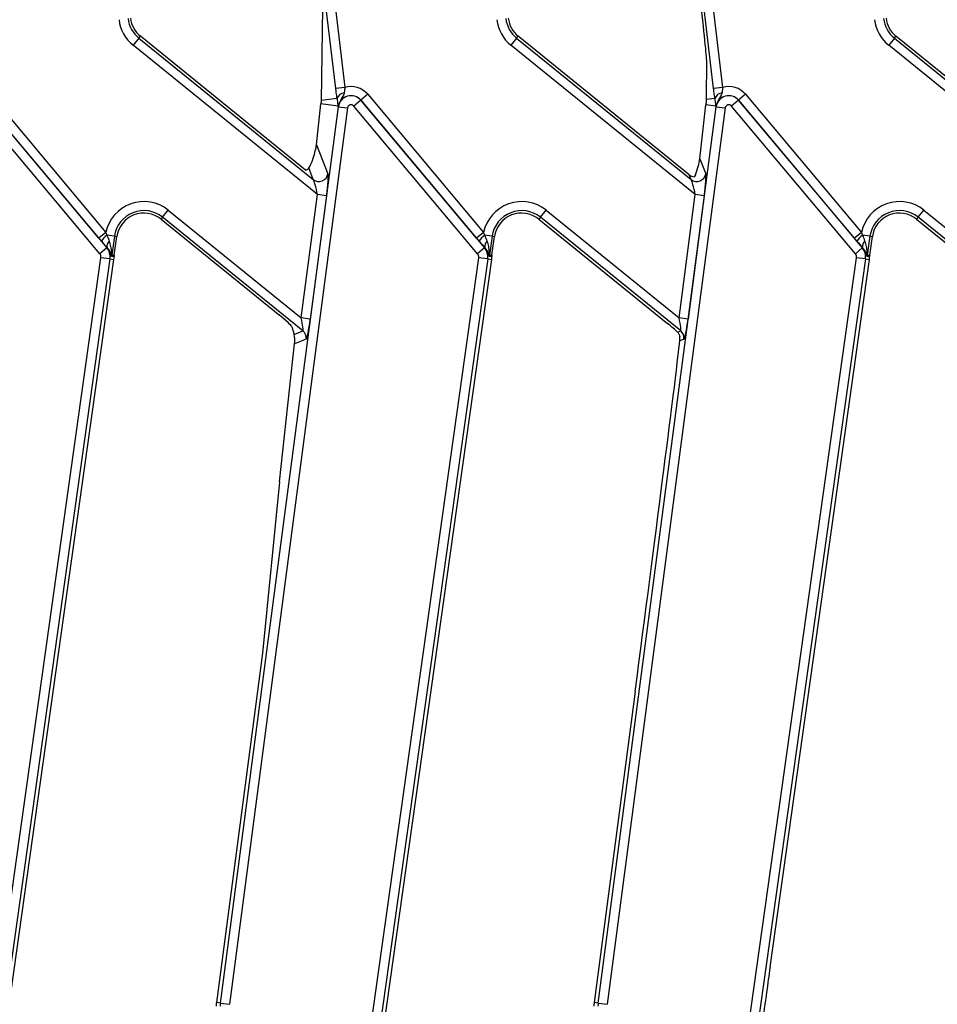
# Model space of a CAD drawing. Units: millimetres. Extents: x 8 to 418, y -29 to 291.
# Drawn here: x 127 to 141, y 102 to 118 of the extents above; entities that cross this region are included whole.
import ezdxf

# ---------------------------------------------------------------- set-up
doc = ezdxf.new("R2010")
doc.units = ezdxf.units.MM

msp = doc.modelspace()

# ---------------------------------------------------------------- linework, layer by layer
at = {"color": 7, "linetype": 'Continuous', "lineweight": 25}
for p, q in [((131.82538, 116.721441), (131.389776, 120.374527)), ((131.531088, 120.391378), (131.966693, 116.738292)), ((137.753952, 116.721441), (137.318347, 120.374527)), ((137.45966, 120.391378), (137.895264, 116.738292)), ((131.618305, 117.982101), (131.595783, 116.533916)), ((128.735675, 117.509632), (128.759957, 117.539618)), ((131.351996, 115.440625), (128.759957, 117.539618)), ((134.664246, 117.509632), (134.688528, 117.539618)), ((137.372242, 115.366389), (134.688528, 117.539618)), ((140.592817, 117.509632), (140.617099, 117.539618)), ((143.300814, 115.366389), (140.617099, 117.539618)), ((128.735675, 117.509632), (128.646114, 117.399033)), ((131.539692, 115.05586), (128.646114, 117.399033)), ((128.735675, 117.509632), (131.472928, 115.293048)), ((134.664246, 117.509632), (134.574685, 117.399033)), ((137.468264, 115.05586), (134.574685, 117.399033)), ((134.664246, 117.509632), (137.401499, 115.293048)), ((140.592817, 117.509632), (140.503257, 117.399033)), ((143.396835, 115.05586), (140.503257, 117.399033)), ((140.592817, 117.509632), (143.330071, 115.293048)), ((137.643323, 117.17466), (137.638541, 116.547532)), ((126.399229, 116.629757), (128.21722, 114.463159)), ((131.966693, 116.738292), (131.82538, 116.721441)), ((132.327801, 116.629757), (132.218782, 116.538279)), ((132.327801, 116.629757), (134.145791, 114.463159)), ((137.895264, 116.738292), (137.753952, 116.721441)), ((138.256372, 116.629757), (138.147353, 116.538279)), ((138.256372, 116.629757), (140.074363, 114.463159)), ((126.288542, 116.536879), (128.231466, 114.221391)), ((128.108202, 114.371682), (126.290211, 116.538279)), ((131.522332, 115.839417), (131.59245, 116.480286)), ((131.864414, 116.444462), (131.59245, 116.480286)), ((131.848236, 116.564019), (131.595783, 116.533916)), ((132.217113, 116.536879), (132.108095, 116.445401)), ((132.217113, 116.536879), (132.218782, 116.538279)), ((132.217113, 116.536879), (134.160038, 114.221391)), ((134.036773, 114.371682), (132.218782, 116.538279)), ((137.539741, 115.616722), (137.633713, 116.465442)), ((137.792985, 116.444462), (137.633713, 116.465442)), ((137.776807, 116.564019), (137.638541, 116.547532)), ((138.145685, 116.536879), (138.036666, 116.445401)), ((138.145685, 116.536879), (138.147353, 116.538279)), ((138.145685, 116.536879), (140.088609, 114.221391)), ((139.965344, 114.371682), (138.147353, 116.538279)), ((128.122448, 114.129914), (126.179523, 116.445401)), ((130.014943, 102.374038), (131.86708, 116.434867)), ((132.008175, 116.416281), (130.156038, 102.355453)), ((131.86708, 116.434867), (131.86492, 116.435151)), ((131.86708, 116.434867), (132.008175, 116.416281)), ((134.051019, 114.129914), (132.108095, 116.445401)), ((135.943514, 102.374038), (137.795651, 116.434867)), ((137.936746, 116.416281), (136.084609, 102.355453)), ((137.795651, 116.434867), (137.793491, 116.435151)), ((137.795651, 116.434867), (137.936746, 116.416281)), ((139.979591, 114.129914), (138.036666, 116.445401)), ((131.522332, 115.839417), (131.703584, 115.385061)), ((137.539741, 115.616722), (137.632155, 115.385061)), ((131.393244, 115.465889), (131.4007, 115.474106)), ((131.472928, 115.293048), (131.4007, 115.474106)), ((137.401499, 115.293048), (137.372242, 115.366389)), ((137.469355, 115.368114), (137.448792, 115.334906)), ((131.284865, 113.121292), (131.539692, 115.05586)), ((131.680787, 115.037274), (131.42596, 113.102706)), ((131.680787, 115.037274), (131.539692, 115.05586)), ((137.213436, 113.121292), (137.468264, 115.05586)), ((137.609359, 115.037274), (137.354531, 113.102706)), ((137.609359, 115.037274), (137.468264, 115.05586)), ((129.107719, 114.701186), (129.19728, 114.811785)), ((129.19728, 114.811785), (131.284865, 113.121292)), ((135.036291, 114.701186), (135.125852, 114.811785)), ((135.125852, 114.811785), (137.213436, 113.121292)), ((140.964862, 114.701186), (141.054423, 114.811785)), ((141.054423, 114.811785), (143.142008, 113.121292)), ((129.107719, 114.701186), (129.083437, 114.671201)), ((129.083437, 114.671201), (130.940627, 113.167278)), ((131.310036, 112.917786), (129.107719, 114.701186)), ((135.036291, 114.701186), (135.012009, 114.671201)), ((135.012009, 114.671201), (137.030772, 113.036439)), ((137.238607, 112.917786), (135.036291, 114.701186)), ((140.964862, 114.701186), (140.94058, 114.671201)), ((140.94058, 114.671201), (143.126102, 112.9014)), ((143.167179, 112.917786), (140.964862, 114.701186)), ((128.21722, 114.463159), (128.108202, 114.371682)), ((128.21722, 114.463159), (128.23355, 114.419677)), ((134.145791, 114.463159), (134.036773, 114.371682)), ((134.145791, 114.463159), (134.162121, 114.419677)), ((140.074363, 114.463159), (139.965344, 114.371682)), ((140.074363, 114.463159), (140.090693, 114.419677)), ((128.14789, 114.324917), (128.108202, 114.371682)), ((128.351119, 114.403154), (128.23355, 114.419677)), ((128.351119, 114.403154), (128.30969, 114.108369)), ((128.348333, 114.106088), (128.389328, 114.397784)), ((128.351119, 114.403154), (128.389328, 114.397784)), ((134.076462, 114.324917), (134.036773, 114.371682)), ((134.279691, 114.403154), (134.162121, 114.419677)), ((134.279691, 114.403154), (134.238261, 114.108369)), ((134.276904, 114.106088), (134.3179, 114.397784)), ((134.279691, 114.403154), (134.3179, 114.397784)), ((140.005033, 114.324917), (139.965344, 114.371682)), ((140.208262, 114.403154), (140.090693, 114.419677)), ((140.208262, 114.403154), (140.166833, 114.108369)), ((140.205476, 114.106088), (140.246471, 114.397784)), ((140.208262, 114.403154), (140.246471, 114.397784)), ((128.231466, 114.221391), (128.122448, 114.129914)), ((128.231466, 114.221391), (128.235914, 114.225123)), ((134.160038, 114.221391), (134.051019, 114.129914)), ((134.160038, 114.221391), (134.164485, 114.225123)), ((140.088609, 114.221391), (139.979591, 114.129914)), ((140.088609, 114.221391), (140.093057, 114.225123)), ((126.312425, 101.061173), (128.140345, 114.067498)), ((128.281274, 114.047692), (126.451457, 101.027867)), ((126.589337, 101.552088), (128.344236, 114.038843)), ((128.281274, 114.047692), (128.140345, 114.067498)), ((128.281274, 114.047692), (128.344236, 114.038843)), ((128.30969, 114.108369), (128.348333, 114.106088)), ((128.348333, 114.106088), (128.346971, 114.08373)), ((132.240997, 101.061173), (134.068917, 114.067498)), ((134.209845, 114.047692), (132.380028, 101.027867)), ((132.517909, 101.552088), (134.272808, 114.038843)), ((134.209845, 114.047692), (134.068917, 114.067498)), ((134.209845, 114.047692), (134.272808, 114.038843)), ((134.238261, 114.108369), (134.276904, 114.106088)), ((134.276904, 114.106088), (134.275542, 114.08373)), ((138.169568, 101.061173), (139.997488, 114.067498)), ((140.138417, 114.047692), (138.3086, 101.027867)), ((138.641295, 102.93827), (140.201379, 114.038843)), ((140.138417, 114.047692), (139.997488, 114.067498)), ((140.138417, 114.047692), (140.201379, 114.038843)), ((140.166833, 114.108369), (140.205476, 114.106088)), ((140.205476, 114.106088), (140.204114, 114.08373)), ((131.42596, 113.102706), (131.284865, 113.121292)), ((137.354531, 113.102706), (137.213436, 113.121292)), ((131.138045, 112.984551), (131.170988, 112.862317)), ((131.170988, 112.862317), (131.310036, 112.917786)), ((137.189565, 112.898222), (137.238607, 112.917786)), ((131.36157, 112.788602), (131.180642, 112.716426)), ((137.19042, 112.461795), (137.223669, 112.762085)), ((137.290141, 112.788602), (137.223669, 112.762085)), ((130.943832, 110.552027), (131.180642, 112.716426)), ((130.943832, 110.552027), (130.67424, 107.866067)), ((130.67424, 107.866067), (129.951906, 102.382342)), ((136.523565, 107.264457), (135.880478, 102.382342)), ((130.014943, 102.374038), (129.951906, 102.382342)), ((130.014943, 102.374038), (130.156038, 102.355453)), ((135.943514, 102.374038), (135.880478, 102.382342)), ((135.943514, 102.374038), (136.084609, 102.355453))]:
    msp.add_line(p, q, dxfattribs=at)
at = {"color": 7, "linetype": 'Continuous', "lineweight": 25, "flags": 128}
msp.add_lwpolyline([(138.586359, 102.547181), (138.586375, 102.54729), (138.58639, 102.547398), (138.586405, 102.547507), (138.58642, 102.547615), (138.586435, 102.547724), (138.586451, 102.547833), (138.586466, 102.547941), (138.586481, 102.54805)], dxfattribs=at)
at = {"color": 7, "linetype": 'Continuous', "lineweight": 25}
for centre, radius, start, end in [((129.029665, 117.87268), 0.609469, 186.8, 231), ((129.029665, 117.87268), 0.467156, 186.8, 231), ((129.029665, 117.87268), 0.428571, 186.8, 231), ((134.958237, 117.87268), 0.609469, 186.8, 231), ((134.958237, 117.87268), 0.467156, 186.8, 231), ((134.958237, 117.87268), 0.428571, 186.8, 231), ((140.886808, 117.87268), 0.609469, 186.8, 231), ((140.886808, 117.87268), 0.467156, 186.8, 231), ((140.886808, 117.87268), 0.428571, 186.8, 231), ((131.969247, 116.525997), 0.126845, 94.9176161, 162.5569199), ((132.064542, 116.408856), 0.34366, 40, 106.5425458), ((137.897819, 116.525997), 0.126845, 94.9176161, 162.5569199), ((137.993113, 116.408856), 0.34366, 40, 106.5425458), ((131.981459, 116.424024), 0.118816, 159.8420629, 170.0949938), ((132.064542, 116.408856), 0.201346, 40, 172.4960187), ((132.064542, 116.408856), 0.199168, 40, 172.4960187), ((132.064542, 116.408856), 0.056854, 40, 172.4960187), ((137.91003, 116.424024), 0.118816, 159.8420629, 170.0949938), ((137.993113, 116.408856), 0.201346, 40, 172.4960187), ((137.993113, 116.408856), 0.199168, 40, 172.4960187), ((137.993113, 116.408856), 0.056854, 40, 172.4960187), ((131.561316, 115.406586), 0.143886, 232.099581, 351.3964377), ((137.489888, 115.406586), 0.143886, 232.099581, 351.3964377), ((128.813729, 114.338138), 0.609469, 51, 168.1628087), ((134.7423, 114.338138), 0.609469, 51, 168.1628087), ((140.670872, 114.338138), 0.609469, 51, 168.1628087), ((128.813729, 114.338138), 0.467156, 51, 172), ((128.813729, 114.338138), 0.428571, 51, 172), ((134.7423, 114.338138), 0.467156, 51, 172), ((134.7423, 114.338138), 0.428571, 51, 172), ((140.670872, 114.338138), 0.467156, 51, 172), ((140.670872, 114.338138), 0.428571, 51, 172), ((128.420042, 114.164999), 0.315658, 126.2140882, 149.5613129), ((128.343391, 114.24464), 0.109235, 131.1317442, 190.2920933), ((134.348613, 114.164999), 0.315658, 126.2140882, 149.5613129), ((134.271963, 114.24464), 0.109235, 131.1317442, 190.2920933), ((140.277185, 114.164999), 0.315658, 126.2140882, 149.5613129), ((140.200534, 114.24464), 0.109235, 131.1317442, 190.2920933), ((128.061302, 114.078607), 0.222133, 352, 40), ((133.989874, 114.078607), 0.222133, 352, 40), ((139.918445, 114.078607), 0.222133, 352, 40), ((128.061302, 114.078607), 0.07982, 352, 40), ((128.451711, 114.088501), 0.143404, 172.036081, 181.4288552), ((128.061302, 114.078607), 0.285714, 352, 1.027328), ((133.989874, 114.078607), 0.07982, 352, 40), ((134.380283, 114.088501), 0.143404, 172.036081, 181.4288552), ((133.989874, 114.078607), 0.285714, 352, 1.027328), ((139.918445, 114.078607), 0.07982, 352, 40), ((140.308854, 114.088501), 0.143404, 172.036081, 181.4288552), ((139.918445, 114.078607), 0.285714, 352, 1.027328), ((131.219246, 112.806697), 0.14347, 352.7543153, 50.7417034), ((137.147817, 112.806697), 0.14347, 352.7543153, 50.7417034), ((130.376807, 102.326372), 0.428571, 172.4960187, 180), ((130.376807, 102.326372), 0.36499, 172.4960187, 180), ((136.305379, 102.326372), 0.428571, 172.4960187, 180), ((136.305379, 102.326372), 0.36499, 172.4960187, 180)]:
    msp.add_arc(centre, radius, start, end, dxfattribs=at)
for centre, major_axis, ratio, start_param, end_param in [((137.523826, 118.167122), (-0.118053, 1.003514), 0.01848653, 3.287985001, 4.797694804), ((131.451143, 115.682765), (0.064479, 0.216389), 0.158634039, 3.460945788, 5.567944075), ((137.464224, 115.470918), (0.067002, 0.208277), 0.185112517, 4.256658791, 5.545607575), ((131.060596, 115.60913), (0.344294, -0.124162), 0.383441488, 5.844126062, 6.126509223), ((131.658005, 115.055723), (0.042668, 0.332706), 0.074443131, 4.666458538, 6.149988402), ((137.586576, 115.055723), (0.042668, 0.332706), 0.074443131, 4.666458538, 6.149988402), ((131.51691, 115.074309), (-0.048202, 0.221922), 0.081204275, 4.611537433, 6.095067298), ((137.460977, 115.479058), (-0.053774, 0.134799), 0.984347485, 2.08809351, 2.67134426), ((137.445481, 115.074309), (-0.048202, 0.221922), 0.081204275, 4.611537433, 6.095067298), ((128.111701, 114.406399), (-0.24643, 0.295966), 0.064793754, 1.795397737, 2.174981474), ((128.22072, 114.497877), (-0.10467, 0.276589), 0.054943423, 1.83658193, 2.216165666), ((134.040273, 114.406399), (-0.24643, 0.295966), 0.064793754, 1.795397737, 2.174981474), ((134.149291, 114.497877), (-0.10467, 0.276589), 0.054943423, 1.83658193, 2.216165666), ((139.968844, 114.406399), (-0.24643, 0.295966), 0.064793754, 1.795397737, 2.174981474), ((140.077862, 114.497877), (-0.10467, 0.276589), 0.054943423, 1.83658193, 2.216165666), ((130.938476, 113.144896), (0.199391, -0.162633), 0.072775775, 0.100881503, 1.619317952), ((131.262083, 113.139741), (-0.048202, 0.221922), 0.081204275, 3.128007569, 4.611537433), ((131.403177, 113.121155), (0.042668, 0.332706), 0.074443131, 3.182928674, 4.666458538), ((137.190654, 113.139741), (-0.048202, 0.221922), 0.081204275, 3.128007569, 4.611537433), ((137.331749, 113.121155), (0.042668, 0.332706), 0.074443131, 3.182928674, 4.666458538), ((137.028621, 113.014057), (0.199391, -0.162633), 0.072775775, 0.693122642, 1.619317952), ((131.132691, 112.772169), (-0.00382, 0.151132), 0.332219136, 4.326254292, 5.343081439), ((137.170226, 112.815636), (-0.005189, 0.150403), 0.368482547, 4.33566869, 4.761852017), ((136.399026, 106.462545), (0.797411, 6.066194), 0.003052494, 5.451063039, 6.134885181), ((136.554438, 107.642389), (0.56656, 4.313638), 0.00429275, 4.62522709, 5.451114752), ((138.57163, 102.307868), (1.011153, 7.206463), 0.002566463, 1.483567228, 1.537821656), ((138.595659, 102.478845), (0.284777, 2.037968), 0.009076336, 1.538526746, 2.044218627)]:
    msp.add_ellipse(centre, major_axis=major_axis, ratio=ratio, start_param=start_param, end_param=end_param, dxfattribs=at)
for points, knots in [([(131.848236, 116.564019), (131.843315, 116.593727), (131.835104, 116.643308), (131.828162, 116.699084), (131.82538, 116.721441)], [0, 0, 0, 0, 0.599158236, 1, 1, 1, 1]), ([(131.958374, 116.652374), (131.956756, 116.645892), (131.949374, 116.61632), (131.908144, 116.562608), (131.884328, 116.501771), (131.869921, 116.464969)], [0, 0, 0, 0, 0.099830035, 0.455473793, 1, 1, 1, 1]), ([(131.966693, 116.738292), (131.966171, 116.726468), (131.964839, 116.696278), (131.960819, 116.668981), (131.958374, 116.652374)], [0, 0, 0, 0, 0.39162844, 1, 1, 1, 1]), ([(137.776807, 116.564019), (137.771887, 116.593727), (137.763675, 116.643308), (137.756734, 116.699084), (137.753952, 116.721441)], [0, 0, 0, 0, 0.599158236, 1, 1, 1, 1]), ([(137.886945, 116.652374), (137.885327, 116.645892), (137.877945, 116.61632), (137.836715, 116.562608), (137.812899, 116.501771), (137.798492, 116.464969)], [0, 0, 0, 0, 0.099830035, 0.455473793, 1, 1, 1, 1]), ([(137.895264, 116.738292), (137.894742, 116.726468), (137.89341, 116.696278), (137.889391, 116.668981), (137.886945, 116.652374)], [0, 0, 0, 0, 0.39162844, 1, 1, 1, 1]), ([(131.595783, 116.533916), (131.595769, 116.533115), (131.595662, 116.526805), (131.59535, 116.516771), (131.594397, 116.501312), (131.593479, 116.490075), (131.592745, 116.483091), (131.59245, 116.480286)], [0, 0, 0, 0, 0.063862115, 0.503166905, 0.687998215, 0.874714187, 1, 1, 1, 1]), ([(131.858719, 116.494927), (131.857034, 116.508885), (131.854618, 116.528899), (131.849718, 116.555861), (131.848236, 116.564019)], [0, 0, 0, 0, 0.697416515, 1, 1, 1, 1]), ([(131.864414, 116.444462), (131.863092, 116.456652), (131.861502, 116.471319), (131.859121, 116.491516), (131.858719, 116.494927)], [0, 0, 0, 0, 0.831120241, 1, 1, 1, 1]), ([(131.869921, 116.464969), (131.868, 116.455442), (131.866007, 116.445554), (131.864958, 116.435518), (131.86492, 116.435151)], [0, 0, 0, 0, 0.9634834224, 1, 1, 1, 1]), ([(137.638541, 116.547532), (137.63844, 116.540301), (137.63826, 116.527359), (137.637208, 116.505297), (137.635675, 116.484642), (137.634428, 116.47192), (137.633745, 116.465739), (137.633713, 116.465442)], [0, 0, 0, 0, 0.354442092, 0.634418869, 0.812154017, 0.99098805, 1, 1, 1, 1]), ([(137.787291, 116.494927), (137.785606, 116.508885), (137.78319, 116.528899), (137.77829, 116.555861), (137.776807, 116.564019)], [0, 0, 0, 0, 0.697416515, 1, 1, 1, 1]), ([(137.792985, 116.444462), (137.791664, 116.456652), (137.790073, 116.471319), (137.787693, 116.491516), (137.787291, 116.494927)], [0, 0, 0, 0, 0.831120241, 1, 1, 1, 1]), ([(137.798492, 116.464969), (137.796572, 116.455442), (137.794578, 116.445554), (137.79353, 116.435518), (137.793491, 116.435151)], [0, 0, 0, 0, 0.963483422, 1, 1, 1, 1]), ([(131.86492, 116.435151), (131.86491, 116.435331), (131.864732, 116.438384), (131.864568, 116.441515), (131.864414, 116.444462)], [0, 0, 0, 0, 0.058782006, 1, 1, 1, 1]), ([(137.793491, 116.435151), (137.793481, 116.435331), (137.793304, 116.438384), (137.79314, 116.441515), (137.792985, 116.444462)], [0, 0, 0, 0, 0.058782006, 1, 1, 1, 1]), ([(128.30969, 114.108369), (128.309659, 114.108379), (128.309501, 114.108426), (128.309242, 114.109476), (128.308778, 114.115394), (128.308116, 114.15127), (128.303282, 114.218692), (128.288177, 114.285726), (128.273998, 114.320826), (128.271537, 114.326916)], [0, 0, 0, 0, 0.0042474499, 0.0216838565, 0.0434879838, 0.1293612031, 0.5276728443, 0.9180497637, 1, 1, 1, 1]), ([(134.238261, 114.108369), (134.23823, 114.108379), (134.238072, 114.108426), (134.237814, 114.109476), (134.23735, 114.115394), (134.236688, 114.15127), (134.231853, 114.218692), (134.216749, 114.285726), (134.202569, 114.320826), (134.200109, 114.326916)], [0, 0, 0, 0, 0.00424745, 0.021683856, 0.043487984, 0.129361203, 0.527672844, 0.918049764, 1, 1, 1, 1]), ([(140.166833, 114.108369), (140.166802, 114.108379), (140.166644, 114.108426), (140.166385, 114.109476), (140.165921, 114.115394), (140.165259, 114.15127), (140.160425, 114.218692), (140.14532, 114.285726), (140.13114, 114.320826), (140.12868, 114.326916)], [0, 0, 0, 0, 0.00424745, 0.021683856, 0.043487984, 0.129361203, 0.527672844, 0.918049764, 1, 1, 1, 1]), ([(128.285291, 114.152047), (128.284684, 114.153369), (128.275444, 114.173478), (128.260576, 114.198343), (128.239544, 114.221181), (128.235914, 114.225123)], [0, 0, 0, 0, 0.055011201, 0.8368872, 1, 1, 1, 1]), ([(128.308352, 114.084925), (128.307746, 114.085524), (128.30625, 114.087003), (128.301502, 114.107809), (128.292351, 114.13278), (128.285291, 114.152047)], [0, 0, 0, 0, 0.134409311, 0.3321443746, 1, 1, 1, 1]), ([(134.213862, 114.152047), (134.213255, 114.153369), (134.204016, 114.173478), (134.189148, 114.198343), (134.168116, 114.221181), (134.164485, 114.225123)], [0, 0, 0, 0, 0.055011201, 0.8368872, 1, 1, 1, 1]), ([(134.236923, 114.084925), (134.236317, 114.085524), (134.234821, 114.087003), (134.230073, 114.107809), (134.220923, 114.13278), (134.213862, 114.152047)], [0, 0, 0, 0, 0.134409311, 0.332144375, 1, 1, 1, 1]), ([(140.142434, 114.152047), (140.141827, 114.153369), (140.132587, 114.173478), (140.117719, 114.198343), (140.096687, 114.221181), (140.093057, 114.225123)], [0, 0, 0, 0, 0.055011201, 0.8368872, 1, 1, 1, 1]), ([(140.165494, 114.084925), (140.164889, 114.085524), (140.163393, 114.087003), (140.158644, 114.107809), (140.149494, 114.13278), (140.142434, 114.152047)], [0, 0, 0, 0, 0.134409311, 0.3321443746, 1, 1, 1, 1]), ([(128.346971, 114.08373), (128.338629, 114.084009), (128.326831, 114.084404), (128.313957, 114.084773), (128.309426, 114.084896), (128.308352, 114.084925)], [0, 0, 0, 0, 0.648062732, 0.916574162, 1, 1, 1, 1]), ([(134.275542, 114.08373), (134.2672, 114.084009), (134.255402, 114.084404), (134.242528, 114.084773), (134.237997, 114.084896), (134.236923, 114.084925)], [0, 0, 0, 0, 0.648062732, 0.916574162, 1, 1, 1, 1]), ([(140.204114, 114.08373), (140.195772, 114.084009), (140.183973, 114.084404), (140.171099, 114.084773), (140.166568, 114.084896), (140.165494, 114.084925)], [0, 0, 0, 0, 0.648062732, 0.916574162, 1, 1, 1, 1]), ([(137.189565, 112.898222), (137.199833, 112.885362), (137.220126, 112.859946), (137.223604, 112.836543), (137.225322, 112.824982)], [0, 0, 0, 0, 0.505995714, 1, 1, 1, 1])]:
    msp.add_open_spline(points, degree=3, knots=knots, dxfattribs=at)

doc.saveas('drawing.dxf')
